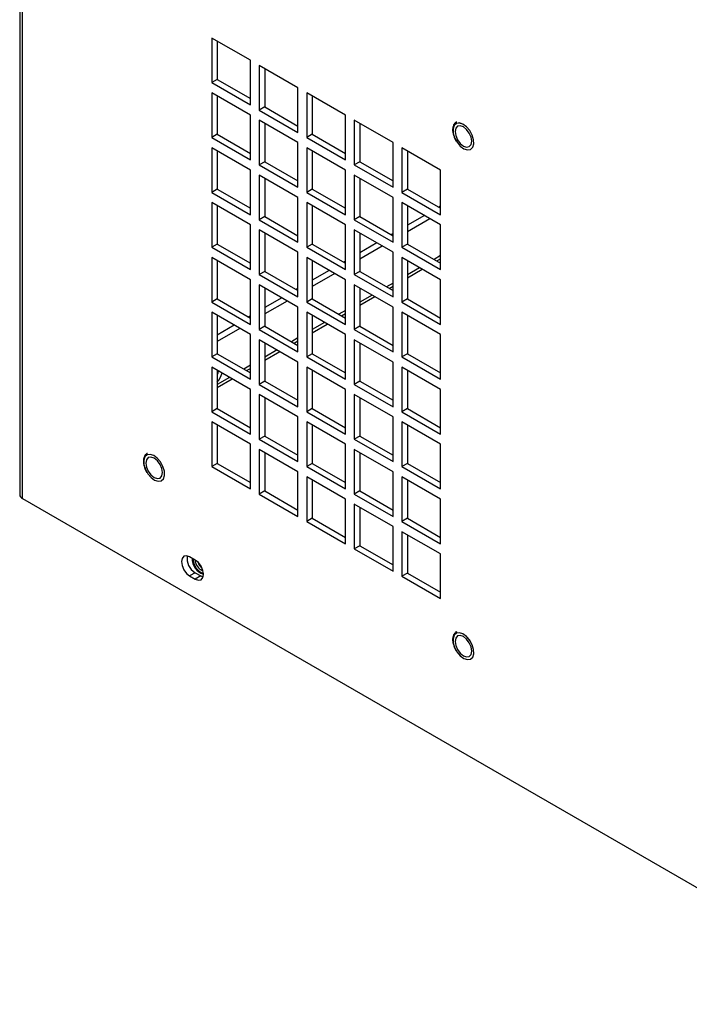
# Model space of a CAD drawing. Units: inches. Extents: x 0 to 108, y 0 to 91.
# Drawn here: x 69 to 74, y 61 to 69 of the extents above; entities that cross this region are included whole.
import ezdxf

# ---------------------------------------------------------------- set-up
doc = ezdxf.new("R2010")
doc.units = ezdxf.units.IN
doc.header["$MEASUREMENT"] = 0

msp = doc.modelspace()

# ---------------------------------------------------------------- linework, layer by layer
at = {"color": 7, "linetype": 'Continuous', "lineweight": 25}
for p, q in [((68.6981, 84.878), (68.6981, 65.3496)), ((68.7208, 65.318), (68.7208, 84.8412)), ((70.5441, 68.8274), (70.2344, 69.0062)), ((70.2344, 69.0062), (70.2344, 68.6486)), ((70.2786, 68.9807), (70.2786, 68.6741)), ((70.5441, 68.4698), (70.5441, 68.8274)), ((70.9245, 68.6078), (70.6148, 68.7866)), ((70.6148, 68.7866), (70.6148, 68.4289)), ((70.659, 68.7611), (70.659, 68.4545)), ((70.2786, 68.6741), (70.2344, 68.6486)), ((70.2344, 68.6486), (70.5441, 68.4698)), ((70.2786, 68.6741), (70.5441, 68.5208)), ((70.9245, 68.2502), (70.9245, 68.6078)), ((70.5441, 68.3881), (70.2344, 68.5669)), ((70.2344, 68.5669), (70.2344, 68.2093)), ((70.2786, 68.5414), (70.2786, 68.2348)), ((71.305, 68.3882), (70.9953, 68.567)), ((70.9953, 68.567), (70.9953, 68.2093)), ((71.0394, 68.5415), (71.0394, 68.2348)), ((70.659, 68.4545), (70.6148, 68.4289)), ((70.659, 68.4545), (70.9245, 68.3012)), ((70.5441, 68.0305), (70.5441, 68.3881)), ((70.6148, 68.4289), (70.9245, 68.2502)), ((71.305, 68.0305), (71.305, 68.3882)), ((70.9245, 68.1685), (70.6148, 68.3473)), ((70.6148, 68.3473), (70.6148, 67.9896)), ((70.659, 68.3218), (70.659, 68.0152)), ((71.6854, 68.1686), (71.3757, 68.3474)), ((71.3757, 68.3474), (71.3757, 67.9897)), ((71.4199, 68.3219), (71.4199, 68.0152)), ((70.2786, 68.2348), (70.2344, 68.2093)), ((70.2344, 68.2093), (70.5441, 68.0305)), ((70.2786, 68.2348), (70.5441, 68.0815)), ((71.0394, 68.2348), (70.9953, 68.2093)), ((70.9953, 68.2093), (71.305, 68.0305)), ((71.0394, 68.2348), (71.305, 68.0816)), ((70.9245, 67.8109), (70.9245, 68.1685)), ((71.6854, 67.8109), (71.6854, 68.1686)), ((70.5441, 67.9488), (70.2344, 68.1276)), ((70.2344, 68.1276), (70.2344, 67.77)), ((70.2786, 68.1021), (70.2786, 67.7955)), ((71.305, 67.9489), (70.9953, 68.1277)), ((70.9953, 68.1277), (70.9953, 67.77)), ((71.0394, 68.1022), (71.0394, 67.7955)), ((72.0658, 67.949), (71.7561, 68.1278)), ((71.7561, 68.1278), (71.7561, 67.7701)), ((71.8003, 68.1022), (71.8003, 67.7956)), ((70.659, 68.0152), (70.6148, 67.9896)), ((70.6148, 67.9896), (70.9245, 67.8109)), ((70.659, 68.0152), (70.9245, 67.8619)), ((71.4199, 68.0152), (71.3757, 67.9897)), ((71.3757, 67.9897), (71.6854, 67.8109)), ((71.4199, 68.0152), (71.6854, 67.862)), ((70.5441, 67.5912), (70.5441, 67.9488)), ((70.9245, 67.7292), (70.6148, 67.908)), ((70.6148, 67.908), (70.6148, 67.5503)), ((71.305, 67.5912), (71.305, 67.9489)), ((71.6854, 67.7293), (71.3757, 67.9081)), ((71.3757, 67.9081), (71.3757, 67.5504)), ((72.0658, 67.5913), (72.0658, 67.949)), ((70.659, 67.8825), (70.659, 67.5759)), ((71.4199, 67.8826), (71.4199, 67.5759)), ((70.2786, 67.7955), (70.2344, 67.77)), ((70.2344, 67.77), (70.5441, 67.5912)), ((70.2786, 67.7955), (70.5441, 67.6422)), ((71.0394, 67.7955), (70.9953, 67.77)), ((70.9953, 67.77), (71.305, 67.5912)), ((71.0394, 67.7955), (71.305, 67.6423)), ((71.8003, 67.7956), (71.7561, 67.7701)), ((71.7561, 67.7701), (72.0658, 67.5913)), ((71.8003, 67.7956), (72.0658, 67.6423)), ((70.5441, 67.5095), (70.2344, 67.6883)), ((70.2344, 67.6883), (70.2344, 67.3307)), ((70.2786, 67.6628), (70.2786, 67.3562)), ((70.9245, 67.3716), (70.9245, 67.7292)), ((71.305, 67.5096), (70.9953, 67.6884)), ((70.9953, 67.6884), (70.9953, 67.3307)), ((71.0394, 67.6629), (71.0394, 67.3562)), ((71.6854, 67.3716), (71.6854, 67.7293)), ((72.0658, 67.5097), (71.7561, 67.6885)), ((71.7561, 67.6885), (71.7561, 67.3308)), ((71.8003, 67.6629), (71.8003, 67.3563)), ((72.0658, 67.6593), (72.0511, 67.6508)), ((71.9362, 67.5845), (71.8003, 67.506)), ((70.5441, 67.1519), (70.5441, 67.5095)), ((70.659, 67.5759), (70.6148, 67.5503)), ((70.6148, 67.5503), (70.9245, 67.3716)), ((70.659, 67.5759), (70.9245, 67.4226)), ((71.305, 67.1519), (71.305, 67.5096)), ((71.4199, 67.5759), (71.3757, 67.5504)), ((71.3757, 67.5504), (71.6854, 67.3716)), ((71.4199, 67.5759), (71.6854, 67.4227)), ((71.9804, 67.559), (71.8003, 67.455)), ((72.0658, 67.152), (72.0658, 67.5097)), ((70.9245, 67.2899), (70.6148, 67.4687)), ((70.6148, 67.4687), (70.6148, 67.1111)), ((70.659, 67.4432), (70.659, 67.1366)), ((71.6854, 67.29), (71.3757, 67.4688)), ((71.3757, 67.4688), (71.3757, 67.1111)), ((71.4199, 67.4433), (71.4199, 67.1366)), ((71.6854, 67.4397), (71.6707, 67.4312)), ((70.2786, 67.3562), (70.2344, 67.3307)), ((70.2786, 67.3562), (70.5441, 67.2029)), ((71.0394, 67.3562), (70.9953, 67.3307)), ((71.0394, 67.3562), (71.305, 67.203)), ((71.5557, 67.3648), (71.4199, 67.2864)), ((71.8003, 67.3563), (71.7561, 67.3308)), ((71.8003, 67.3563), (72.0658, 67.203)), ((70.2344, 67.3307), (70.5441, 67.1519)), ((70.9245, 66.9323), (70.9245, 67.2899)), ((70.9953, 67.3307), (71.305, 67.1519)), ((71.5999, 67.3393), (71.4199, 67.2354)), ((71.6854, 66.9323), (71.6854, 67.29)), ((71.7561, 67.3308), (72.0658, 67.152)), ((70.5441, 67.0702), (70.2344, 67.249)), ((70.2344, 67.249), (70.2344, 66.8914)), ((70.2786, 67.2235), (70.2786, 66.9169)), ((71.305, 67.0703), (70.9953, 67.2491)), ((70.9953, 67.2491), (70.9953, 66.8914)), ((71.0394, 67.2236), (71.0394, 66.9169)), ((71.305, 67.22), (71.2902, 67.2115)), ((72.0658, 67.0704), (71.7561, 67.2492)), ((71.7561, 67.2492), (71.7561, 66.8915)), ((71.8003, 67.2236), (71.8003, 66.917)), ((70.659, 67.1366), (70.6148, 67.1111)), ((70.6148, 67.1111), (70.9245, 66.9323)), ((70.659, 67.1366), (70.9245, 66.9833)), ((71.2195, 67.1197), (71.0394, 67.0157)), ((71.1753, 67.1452), (71.0395, 67.0668)), ((71.4199, 67.1366), (71.3757, 67.1111)), ((71.3757, 67.1111), (71.6854, 66.9323)), ((71.4199, 67.1366), (71.6854, 66.9834)), ((70.5441, 66.7126), (70.5441, 67.0702)), ((70.9245, 66.8506), (70.6148, 67.0294)), ((70.6148, 67.0294), (70.6148, 66.6718)), ((71.305, 66.7126), (71.305, 67.0703)), ((71.6854, 66.8507), (71.3757, 67.0295)), ((71.3757, 67.0295), (71.3757, 66.6718)), ((72.0658, 66.7127), (72.0658, 67.0704)), ((70.659, 67.0039), (70.659, 66.6973)), ((70.9245, 67.0004), (70.9097, 66.9919)), ((71.4199, 67.004), (71.4199, 66.6973)), ((70.2786, 66.9169), (70.2344, 66.8914)), ((70.2344, 66.8914), (70.5441, 66.7126)), ((70.2786, 66.9169), (70.5441, 66.7636)), ((70.7948, 66.9255), (70.659, 66.8472)), ((70.839, 66.9), (70.659, 66.7961)), ((71.0394, 66.9169), (70.9953, 66.8914)), ((70.9953, 66.8914), (71.305, 66.7126)), ((71.0394, 66.9169), (71.305, 66.7637)), ((71.8003, 66.917), (71.7561, 66.8915)), ((71.7561, 66.8915), (72.0658, 66.7127)), ((71.8003, 66.917), (72.0658, 66.7637)), ((70.5441, 66.6309), (70.2344, 66.8097)), ((70.2344, 66.8097), (70.2344, 66.4521)), ((70.9245, 66.493), (70.9245, 66.8506)), ((71.305, 66.631), (70.9953, 66.8098)), ((70.9953, 66.8098), (70.9953, 66.4521)), ((71.6854, 66.493), (71.6854, 66.8507)), ((72.0658, 66.6311), (71.7561, 66.8099)), ((71.7561, 66.8099), (71.7561, 66.4522)), ((70.2786, 66.7842), (70.2786, 66.4776)), ((70.5441, 66.7808), (70.5292, 66.7722)), ((71.0394, 66.7843), (71.0394, 66.4777)), ((71.8003, 66.7843), (71.8003, 66.4777)), ((70.4143, 66.7059), (70.2786, 66.6275)), ((70.4585, 66.6804), (70.2786, 66.5765)), ((70.659, 66.6973), (70.6148, 66.6718)), ((70.6148, 66.6718), (70.9245, 66.493)), ((70.659, 66.6973), (70.9245, 66.544)), ((71.305, 66.2733), (71.305, 66.631)), ((71.4199, 66.6973), (71.3757, 66.6718)), ((71.3757, 66.6718), (71.6854, 66.493)), ((71.4199, 66.6973), (71.6854, 66.5441)), ((72.0658, 66.2734), (72.0658, 66.6311)), ((70.5441, 66.2733), (70.5441, 66.6309)), ((70.9245, 66.4113), (70.6148, 66.5901)), ((70.6148, 66.5901), (70.6148, 66.2325)), ((70.659, 66.5646), (70.659, 66.258)), ((71.6854, 66.4114), (71.3757, 66.5902)), ((71.3757, 66.5902), (71.3757, 66.2325)), ((71.4199, 66.5647), (71.4199, 66.258)), ((70.2786, 66.4776), (70.2344, 66.4521)), ((70.2786, 66.4776), (70.5441, 66.3243)), ((71.0394, 66.4777), (70.9953, 66.4521)), ((71.0394, 66.4777), (71.305, 66.3244)), ((71.8003, 66.4777), (71.7561, 66.4522)), ((71.8003, 66.4777), (72.0658, 66.3244)), ((70.2344, 66.4521), (70.5441, 66.2733)), ((70.9245, 66.0537), (70.9245, 66.4113)), ((70.9953, 66.4521), (71.305, 66.2733)), ((71.6854, 66.0537), (71.6854, 66.4114)), ((71.7561, 66.4522), (72.0658, 66.2734)), ((70.5441, 66.1916), (70.2344, 66.3704)), ((70.2344, 66.3704), (70.2344, 66.0128)), ((70.2786, 66.3449), (70.2786, 66.0383)), ((71.305, 66.1917), (70.9953, 66.3705)), ((70.9953, 66.3705), (70.9953, 66.0128)), ((71.0394, 66.345), (71.0394, 66.0384)), ((72.0658, 66.1918), (71.7561, 66.3706)), ((71.7561, 66.3706), (71.7561, 66.0129)), ((71.8003, 66.345), (71.8003, 66.0384)), ((70.659, 66.258), (70.6148, 66.2325)), ((70.659, 66.258), (70.9245, 66.1047)), ((71.4199, 66.258), (71.3757, 66.2325)), ((71.4199, 66.258), (71.6854, 66.1048)), ((70.5441, 65.834), (70.5441, 66.1916)), ((70.6148, 66.2325), (70.9245, 66.0537)), ((71.305, 65.834), (71.305, 66.1917)), ((71.3757, 66.2325), (71.6854, 66.0537)), ((72.0658, 65.8341), (72.0658, 66.1918)), ((70.9245, 65.972), (70.6148, 66.1508)), ((70.6148, 66.1508), (70.6148, 65.7932)), ((70.659, 66.1253), (70.659, 65.8187)), ((71.6854, 65.9721), (71.3757, 66.1509)), ((71.3757, 66.1509), (71.3757, 65.7932)), ((71.4199, 66.1254), (71.4199, 65.8187)), ((70.2786, 66.0383), (70.2344, 66.0128)), ((70.2344, 66.0128), (70.5441, 65.834)), ((70.2786, 66.0383), (70.5441, 65.885)), ((71.0394, 66.0384), (70.9953, 66.0128)), ((70.9953, 66.0128), (71.305, 65.834)), ((71.0394, 66.0384), (71.305, 65.8851)), ((71.8003, 66.0384), (71.7561, 66.0129)), ((71.7561, 66.0129), (72.0658, 65.8341)), ((71.8003, 66.0384), (72.0658, 65.8851)), ((70.5441, 65.7523), (70.2344, 65.9311)), ((70.2344, 65.9311), (70.2344, 65.5735)), ((70.9245, 65.6144), (70.9245, 65.972)), ((71.305, 65.7524), (70.9953, 65.9312)), ((70.9953, 65.9312), (70.9953, 65.5735)), ((71.6854, 65.6144), (71.6854, 65.9721)), ((72.0658, 65.7525), (71.7561, 65.9313)), ((71.7561, 65.9313), (71.7561, 65.5736)), ((70.2786, 65.9056), (70.2786, 65.599)), ((71.0394, 65.9057), (71.0394, 65.5991)), ((71.8003, 65.9057), (71.8003, 65.5991)), ((70.659, 65.8187), (70.6148, 65.7932)), ((70.6148, 65.7932), (70.9245, 65.6144)), ((70.659, 65.8187), (70.9245, 65.6654)), ((71.4199, 65.8187), (71.3757, 65.7932)), ((71.3757, 65.7932), (71.6854, 65.6144)), ((71.4199, 65.8187), (71.6854, 65.6655)), ((70.5441, 65.3947), (70.5441, 65.7523)), ((70.9245, 65.5327), (70.6148, 65.7115)), ((70.6148, 65.7115), (70.6148, 65.3539)), ((70.659, 65.686), (70.659, 65.3794)), ((71.305, 65.3947), (71.305, 65.7524)), ((71.6854, 65.5328), (71.3757, 65.7116)), ((71.3757, 65.7116), (71.3757, 65.3539)), ((71.4199, 65.6861), (71.4199, 65.3794)), ((72.0658, 65.3948), (72.0658, 65.7525)), ((70.2786, 65.599), (70.2344, 65.5735)), ((70.2344, 65.5735), (70.5441, 65.3947)), ((70.2786, 65.599), (70.5441, 65.4457)), ((70.9245, 65.1751), (70.9245, 65.5327)), ((71.0394, 65.5991), (70.9953, 65.5735)), ((70.9953, 65.5735), (71.305, 65.3947)), ((71.0394, 65.5991), (71.305, 65.4458)), ((71.6854, 65.1751), (71.6854, 65.5328)), ((71.8003, 65.5991), (71.7561, 65.5736)), ((71.7561, 65.5736), (72.0658, 65.3948)), ((71.8003, 65.5991), (72.0658, 65.4458)), ((71.305, 65.3131), (70.9953, 65.4919)), ((70.9953, 65.4919), (70.9953, 65.1342)), ((71.0394, 65.4664), (71.0394, 65.1598)), ((72.0658, 65.3132), (71.7561, 65.492)), ((71.7561, 65.492), (71.7561, 65.1343)), ((71.8003, 65.4664), (71.8003, 65.1598)), ((70.659, 65.3794), (70.6148, 65.3539)), ((70.659, 65.3794), (70.9245, 65.2261)), ((71.4199, 65.3794), (71.3757, 65.3539)), ((71.4199, 65.3794), (71.6854, 65.2262)), ((68.7208, 65.318), (75.7371, 61.2675)), ((70.6148, 65.3539), (70.9245, 65.1751)), ((71.305, 64.9554), (71.305, 65.3131)), ((71.3757, 65.3539), (71.6854, 65.1751)), ((72.0658, 64.9555), (72.0658, 65.3132)), ((71.6854, 65.0935), (71.3757, 65.2723)), ((71.3757, 65.2723), (71.3757, 64.9146)), ((71.4199, 65.2468), (71.4199, 64.9401)), ((71.0394, 65.1598), (70.9953, 65.1342)), ((70.9953, 65.1342), (71.305, 64.9554)), ((71.0394, 65.1598), (71.305, 65.0065)), ((71.8003, 65.1598), (71.7561, 65.1343)), ((71.7561, 65.1343), (72.0658, 64.9555)), ((71.8003, 65.1598), (72.0658, 65.0065)), ((71.6854, 64.7358), (71.6854, 65.0935)), ((72.0658, 64.8739), (71.7561, 65.0527)), ((71.7561, 65.0527), (71.7561, 64.695)), ((71.8003, 65.0271), (71.8003, 64.7205)), ((71.4199, 64.9401), (71.3757, 64.9146)), ((71.3757, 64.9146), (71.6854, 64.7358)), ((71.4199, 64.9401), (71.6854, 64.7869)), ((70.1025, 64.8253), (70.058, 64.851)), ((72.0658, 64.5162), (72.0658, 64.8739)), ((70.1022, 64.7238), (70.058, 64.6983)), ((70.058, 64.6983), (70.1025, 64.6726)), ((70.1022, 64.7238), (70.1467, 64.6981)), ((70.1467, 64.6981), (70.1025, 64.6726)), ((70.1467, 64.6981), (70.1658, 64.6903)), ((71.8003, 64.7205), (71.7561, 64.695)), ((71.7561, 64.695), (72.0658, 64.5162)), ((71.8003, 64.7205), (72.0658, 64.5672))]:
    msp.add_line(p, q, dxfattribs=at)
at = {"color": 8, "linetype": 'Continuous', "lineweight": 25}
for p, q in [((72.0658, 67.2633), (72.0137, 67.2331)), ((72.0349, 67.2209), (72.0658, 67.2388)), ((71.8987, 67.1668), (71.8003, 67.11)), ((71.8003, 67.0855), (71.92, 67.1546)), ((71.6854, 67.0436), (71.6332, 67.0135)), ((71.5183, 66.9472), (71.4199, 66.8904)), ((71.6544, 67.0013), (71.6854, 67.0192)), ((71.4199, 66.8659), (71.5395, 66.9349)), ((71.305, 66.824), (71.2527, 66.7939)), ((71.2739, 66.7816), (71.305, 66.7995)), ((71.1378, 66.7275), (71.0394, 66.6708)), ((71.0395, 66.6463), (71.159, 66.7153)), ((70.9245, 66.6044), (70.8722, 66.5742)), ((70.8934, 66.562), (70.9245, 66.5799)), ((70.7573, 66.5079), (70.659, 66.4511)), ((70.659, 66.4266), (70.7785, 66.4956)), ((70.5441, 66.3848), (70.4917, 66.3546)), ((70.5129, 66.3423), (70.5441, 66.3603)), ((70.3768, 66.2882), (70.2786, 66.2315)), ((70.2786, 66.207), (70.398, 66.276))]:
    msp.add_line(p, q, dxfattribs=at)
at = {"color": 7, "linetype": 'Continuous', "lineweight": 25, "flags": 128}
for points in [[(72.2172, 68.3256), (72.1927, 68.3218), (72.1751, 68.3055), (72.1663, 68.2786), (72.1676, 68.2444), (72.1786, 68.207), (72.1982, 68.171), (72.2239, 68.1407), (72.2527, 68.1197), (72.281, 68.1106), (72.3055, 68.1144), (72.3231, 68.1308), (72.3319, 68.1576), (72.3306, 68.1918), (72.3196, 68.2292), (72.3, 68.2652), (72.2743, 68.2955), (72.2455, 68.3165), (72.2172, 68.3256)], [(72.2171, 68.3254), (72.1927, 68.3215), (72.175, 68.3052), (72.1663, 68.2784), (72.1675, 68.2443), (72.1786, 68.207), (72.1981, 68.171), (72.2238, 68.1407), (72.2525, 68.1198), (72.2808, 68.1107), (72.3052, 68.1145), (72.3229, 68.1308), (72.3316, 68.1577), (72.3304, 68.1918), (72.3193, 68.2291), (72.2998, 68.265), (72.2741, 68.2953), (72.2454, 68.3163), (72.2171, 68.3254)], [(72.3158, 68.1794), (72.3107, 68.2119), (72.2962, 68.2453), (72.2745, 68.2746), (72.249, 68.2952), (72.2234, 68.3041), (72.2017, 68.2999), (72.1872, 68.2832), (72.1821, 68.2566), (72.1872, 68.2241), (72.2017, 68.1907), (72.2234, 68.1615), (72.249, 68.1409), (72.2745, 68.132), (72.2962, 68.1362), (72.3107, 68.1529), (72.3158, 68.1794)], [(72.2173, 68.3255), (72.1928, 68.3216), (72.1902, 68.3202)], [(72.308, 68.116), (72.323, 68.1309), (72.3317, 68.1577), (72.3305, 68.1919), (72.3194, 68.2291), (72.2999, 68.2651), (72.2742, 68.2954), (72.2455, 68.3163), (72.2173, 68.3255)], [(70.2863, 66.3405), (70.2827, 66.3205), (70.2786, 66.3092)], [(69.7423, 65.6717), (69.7179, 65.6678), (69.7002, 65.6515), (69.6914, 65.6246), (69.6927, 65.5904), (69.7038, 65.5531), (69.7233, 65.517), (69.749, 65.4867), (69.7778, 65.4657), (69.8061, 65.4566), (69.8306, 65.4604), (69.8483, 65.4768), (69.857, 65.5037), (69.8558, 65.5378), (69.8447, 65.5752), (69.8251, 65.6112), (69.7994, 65.6415), (69.7707, 65.6625), (69.7423, 65.6717)], [(69.7422, 65.6714), (69.7178, 65.6676), (69.7002, 65.6512), (69.6914, 65.6244), (69.6927, 65.5903), (69.7037, 65.553), (69.7233, 65.517), (69.7489, 65.4868), (69.7776, 65.4658), (69.8059, 65.4567), (69.8303, 65.4605), (69.848, 65.4768), (69.8567, 65.5037), (69.8555, 65.5378), (69.8444, 65.5751), (69.8249, 65.611), (69.7992, 65.6413), (69.7705, 65.6623), (69.7422, 65.6714)], [(69.8409, 65.5255), (69.8358, 65.5579), (69.8213, 65.5913), (69.7997, 65.6206), (69.7741, 65.6412), (69.7485, 65.6501), (69.7268, 65.6459), (69.7123, 65.6292), (69.7073, 65.6026), (69.7123, 65.5701), (69.7268, 65.5367), (69.7485, 65.5075), (69.7741, 65.4869), (69.7997, 65.478), (69.8213, 65.4822), (69.8358, 65.4989), (69.8409, 65.5255)], [(69.7424, 65.6715), (69.718, 65.6676), (69.7153, 65.6662)], [(69.8332, 65.462), (69.8481, 65.4769), (69.8569, 65.5038), (69.8556, 65.5379), (69.8446, 65.5752), (69.825, 65.6111), (69.7994, 65.6414), (69.7707, 65.6624), (69.7424, 65.6715)], [(70.058, 64.851), (70.0327, 64.8598), (70.0112, 64.8556), (69.9969, 64.8391), (69.9919, 64.8128), (69.9969, 64.7807), (70.0112, 64.7477), (70.0327, 64.7187), (70.058, 64.6983)], [(70.1025, 64.6726), (70.1278, 64.6638), (70.1493, 64.668), (70.1636, 64.6845), (70.1686, 64.7108), (70.1636, 64.7429), (70.1493, 64.776), (70.1278, 64.8049), (70.1025, 64.8253)], [(72.2172, 64.2429), (72.1927, 64.2391), (72.1751, 64.2227), (72.1663, 64.1959), (72.1676, 64.1617), (72.1786, 64.1243), (72.1982, 64.0883), (72.2239, 64.058), (72.2527, 64.037), (72.281, 64.0279), (72.3055, 64.0317), (72.3231, 64.0481), (72.3319, 64.0749), (72.3306, 64.1091), (72.3196, 64.1465), (72.3, 64.1825), (72.2743, 64.2128), (72.2455, 64.2338), (72.2172, 64.2429)], [(72.2171, 64.2427), (72.1927, 64.2388), (72.175, 64.2225), (72.1663, 64.1957), (72.1675, 64.1616), (72.1786, 64.1243), (72.1981, 64.0883), (72.2238, 64.058), (72.2525, 64.0371), (72.2808, 64.028), (72.3052, 64.0318), (72.3229, 64.0481), (72.3316, 64.075), (72.3304, 64.1091), (72.3193, 64.1464), (72.2998, 64.1823), (72.2741, 64.2126), (72.2454, 64.2336), (72.2171, 64.2427)], [(72.3158, 64.0967), (72.3107, 64.1292), (72.2962, 64.1626), (72.2745, 64.1918), (72.249, 64.2125), (72.2234, 64.2214), (72.2017, 64.2172), (72.1872, 64.2005), (72.1821, 64.1739), (72.1872, 64.1414), (72.2017, 64.108), (72.2234, 64.0788), (72.249, 64.0582), (72.2745, 64.0493), (72.2962, 64.0535), (72.3107, 64.0702), (72.3158, 64.0967)], [(72.2173, 64.2428), (72.1928, 64.2389), (72.1902, 64.2375)], [(72.308, 64.0333), (72.323, 64.0482), (72.3317, 64.075), (72.3305, 64.1092), (72.3194, 64.1464), (72.2999, 64.1824), (72.2742, 64.2127), (72.2455, 64.2336), (72.2173, 64.2428)]]:
    msp.add_lwpolyline(points, dxfattribs=at)
at = {"color": 7, "linetype": 'Continuous', "lineweight": 25}
for centre, radius, start, end in [((70.1183, 66.3848), 0.2094, 319.92566, 342.56218), ((68.7369, 65.3535), 0.039, 185.69599, 245.62487), ((70.1697, 64.8378), 0.1325, 170.90272, 239.35123), ((70.2048, 64.8352), 0.127, 178.04052, 253.46241), ((70.215, 64.8406), 0.1312, 182.00387, 249.18784), ((70.1974, 64.8303), 0.0963, 182.53916, 249.98935), ((70.1976, 64.8304), 0.0963, 182.60233, 249.91255), ((70.2041, 64.8335), 0.0845, 196.43187, 234.62895)]:
    msp.add_arc(centre, radius, start, end, dxfattribs=at)
for points, knots in [([(72.1956, 68.3331), (72.1925, 68.332), (72.1815, 68.3282), (72.1696, 68.3102), (72.1617, 68.2829), (72.1631, 68.2492), (72.1723, 68.2136), (72.1844, 68.1914), (72.1901, 68.181)], [0, 0, 0, 0, 0.072082, 0.255154, 0.438973, 0.631274, 0.826926, 1, 1, 1, 1]), ([(69.7207, 65.6791), (69.7176, 65.678), (69.7066, 65.6742), (69.6947, 65.6562), (69.6869, 65.6289), (69.6882, 65.5952), (69.6974, 65.5596), (69.7096, 65.5374), (69.7153, 65.527)], [0, 0, 0, 0, 0.072081, 0.255157, 0.438973, 0.631271, 0.826928, 1, 1, 1, 1]), ([(72.1956, 64.2504), (72.1925, 64.2493), (72.1815, 64.2455), (72.1696, 64.2275), (72.1617, 64.2002), (72.1631, 64.1665), (72.1723, 64.1309), (72.1844, 64.1087), (72.1901, 64.0983)], [0, 0, 0, 0, 0.072082, 0.255155, 0.438974, 0.631274, 0.826927, 1, 1, 1, 1])]:
    msp.add_open_spline(points, degree=3, knots=knots, dxfattribs=at)

doc.saveas('drawing.dxf')
